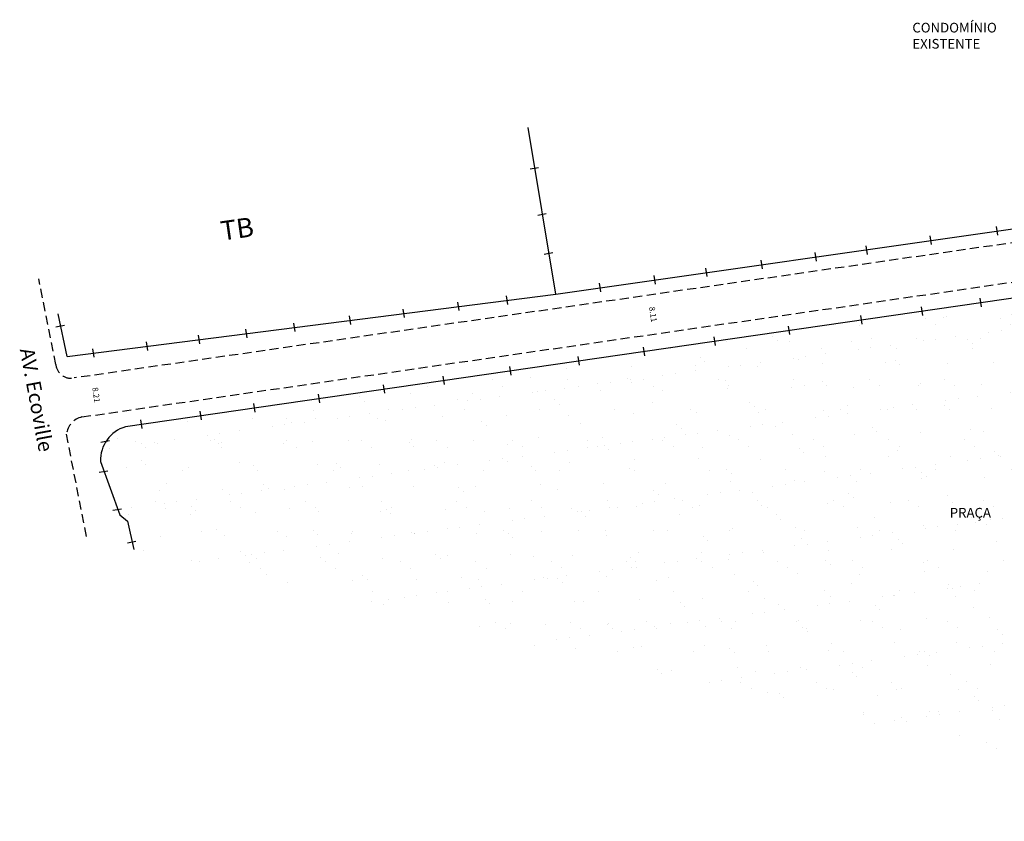
# Model space of a CAD drawing. Extents: x 188135 to 188611, y 1679414 to 1679935.
# Drawn here: x 188135 to 188338, y 1679459 to 1679624 of the extents above; entities that cross this region are included whole.
import ezdxf

# ---------------------------------------------------------------- set-up
doc = ezdxf.new("R2010")
doc.units = 0
doc.header["$LTSCALE"] = 7.5
doc.header["$MEASUREMENT"] = 0
doc.header["$PDMODE"] = 2
doc.header["$PDSIZE"] = -1
doc.linetypes.add('DASHED2', pattern=[0.375, 0.25, -0.125])
doc.layers.get('0').update_dxf_attribs({"linetype": 'CONTINUOUS'})
doc.layers.get('DEFPOINTS').update_dxf_attribs({"linetype": 'CONTINUOUS'})
for name, color, linetype in [('T-ALINH-RJAR', 3, 'CONTINUOUS'), ('T-DIM', 1, 'CONTINUOUS'), ('T-DIVIS-EXIS', 7, 'CONTINUOUS'), ('T-MFIO-EXI', 7, 'DASHED2'), ('T-TEXTP', 7, 'CONTINUOUS')]:
    doc.layers.add(name, color=color, linetype=linetype)
doc.styles.get("Standard").update_dxf_attribs({"font": 'ARIAL.TTF'})
doc.dimstyles.get("Standard").update_dxf_attribs({"dimtxt": 1.2, "dimasz": 0.8, "dimexe": 0.18, "dimexo": 0.0625, "dimgap": 0.09, "dimtad": 0, "dimzin": 0, "dimdsep": 46, "dimtxsty": 'Standard', "dimblk": 'OBLIQUE', "dimcen": 0, "dimse1": 1, "dimse2": 1, "dimadec": 0, "dimazin": 0, "dimtfac": 1, "dimtofl": 0, "dimtmove": 0, "dimatfit": 0, "dimfxl": 0, "dimtolj": 1, "dimtzin": 0, "dimarcsym": 0})

# ---------------------------------------------------------------- blocks, each defined once
blk = doc.blocks.new('*D50')
at = {"layer": 'DEFPOINTS', "color": 0}
for p in [(188265.28, 1679567.49), (188265.28, 1679567.49), (188266.44, 1679559.46)]:
    blk.add_point(p, dxfattribs=at)
at = {"layer": 'T-DIM', "color": 0, "insert": (188265.86, 1679563.48), "char_height": 1.2, "attachment_point": 5, "rotation": 278.2017}
blk.add_mtext('\\A1;8.11', dxfattribs=at)
blk = doc.blocks.new('_Oblique')
at = {"color": 0, "linetype": 'ByBlock', "lineweight": -2}
blk.add_line((-0.5, -0.5), (0.5, 0.5), dxfattribs=at)
blk = doc.blocks.new('*D51')
at = {"layer": 'DEFPOINTS', "color": 0}
for p in [(188150.18, 1679550.9), (188150.18, 1679550.9), (188151.35, 1679542.78)]:
    blk.add_point(p, dxfattribs=at)
at = {"layer": 'T-DIM', "color": 0, "insert": (188150.77, 1679546.84), "char_height": 1.2, "attachment_point": 5, "rotation": 278.2017}
blk.add_mtext('\\A1;8.21', dxfattribs=at)

msp = doc.modelspace()

# ---------------------------------------------------------------- hatches: boundary and pattern name
at = {"layer": 'T-ALINH-RJAR'}
h = msp.add_hatch(dxfattribs=at)
h.set_pattern_fill('AR-SAND', color=256, scale=5, style=0)
h.set_pattern_definition([(37.5, (0, 0), (-0.31496679, 9.634118845), [0, -7.6, 0, -8.5, 0, -8.125]), (7.5, (0, 0), (8.84888353, 14.11073033), [0, -4.1, 0, -6.85, 0, -2.625]), (327.5, (-6.15, 0), (15.57070931, 0.028295268), [0, -2.5, 0, -9, 0, -11.75]), (317.5, (-6.15, 0), (15.03063302, 4.38837782), [0, -1.25, 0, -5.9, 0, -6.75])])
h.paths.add_polyline_path([(188378.844, 1679507.216), (188369.285, 1679542.393), (188366.337, 1679552.748), (188363.667, 1679561.643), (188360.054, 1679569.702), (188156.823, 1679540.256, 0.3408618), (188151.655, 1679533.061), (188155.661, 1679522.006), (188157.265, 1679520.737), (188158.561, 1679514.889), (188393.588, 1679458.661), (188390.233, 1679470.75), (188387.627, 1679474.805)])
h.paths.add_polyline_path([(188370.964, 1679522.145), (188372.619, 1679522.679), (188373.319, 1679520.507), (188371.665, 1679519.974)], flags=24)
h.paths.add_polyline_path([(188326.695, 1679523.969), (188337.106, 1679523.969), (188337.106, 1679520.36), (188326.695, 1679520.36)], flags=24)

# ---------------------------------------------------------------- linework, layer by layer
at = {"layer": 'T-DIVIS-EXIS'}
for p, q in [((188245.784, 1679567.67), (188240.065, 1679602.12)), ((188242.211, 1679593.802), (188240.441, 1679593.481)), ((188243.793, 1679584.269), (188242.024, 1679583.947)), ((188245.784, 1679567.67), (188358.425, 1679583.786)), ((188323.405, 1679577.914), (188323.135, 1679579.692)), ((188337.108, 1679579.874), (188336.838, 1679581.652)), ((188310.204, 1679575.878), (188309.933, 1679577.656)), ((188245.135, 1679576.185), (188243.366, 1679575.864)), ((188299.651, 1679574.515), (188299.38, 1679576.293)), ((188288.463, 1679572.914), (188288.193, 1679574.692)), ((188266.387, 1679569.756), (188266.117, 1679571.534)), ((188277.055, 1679571.282), (188276.784, 1679573.06)), ((188360.054, 1679569.702), (188156.823, 1679540.256)), ((188255.056, 1679568.135), (188254.786, 1679569.913)), ((188144.778, 1679554.754), (188245.784, 1679567.67)), ((188225.799, 1679564.255), (188225.529, 1679566.032)), ((188235.865, 1679565.542), (188235.595, 1679567.32)), ((188333.722, 1679565.025), (188333.452, 1679566.803)), ((188144.778, 1679554.754), (188142.92, 1679563.621)), ((188214.517, 1679562.812), (188214.247, 1679564.59)), ((188321.636, 1679563.274), (188321.366, 1679565.052)), ((188191.869, 1679559.916), (188191.598, 1679561.694)), ((188203.392, 1679561.389), (188203.122, 1679563.167)), ((188309.097, 1679561.457), (188308.826, 1679563.235)), ((188144.202, 1679561.183), (188142.433, 1679560.861)), ((188181.958, 1679558.648), (188181.687, 1679560.426)), ((188294.14, 1679559.29), (188293.87, 1679561.068)), ((188161.447, 1679556.026), (188161.177, 1679557.803)), ((188172.193, 1679557.4), (188171.923, 1679559.178)), ((188278.797, 1679557.067), (188278.526, 1679558.845)), ((188150.36, 1679554.608), (188150.09, 1679556.386)), ((188264.136, 1679554.942), (188263.865, 1679556.72)), ((188250.663, 1679552.99), (188250.393, 1679554.768)), ((188236.539, 1679550.944), (188236.269, 1679552.722)), ((188222.783, 1679548.951), (188222.512, 1679550.729)), ((188210.413, 1679547.158), (188210.142, 1679548.936)), ((188183.635, 1679543.279), (188183.364, 1679545.056)), ((188197.024, 1679545.219), (188196.753, 1679546.996)), ((188172.511, 1679541.667), (188172.24, 1679543.445)), ((188160.284, 1679539.895), (188160.014, 1679541.673)), ((188153.525, 1679537.333), (188151.755, 1679537.012)), ((188151.655, 1679533.061), (188155.661, 1679522.006)), ((188153.16, 1679531.091), (188151.391, 1679530.769)), ((188156.011, 1679523.224), (188154.242, 1679522.902)), ((188155.661, 1679522.006), (188157.265, 1679520.737)), ((188157.265, 1679520.737), (188158.561, 1679514.889)), ((188158.979, 1679516.488), (188157.21, 1679516.167))]:
    msp.add_line(p, q, dxfattribs=at)
msp.add_arc((188158.903, 1679533.308), 7.252, 106.6656, 181.95474, dxfattribs=at)
at = {"layer": 'T-MFIO-EXI'}
for p, q in [((188363.847, 1679581.7), (188146.185, 1679550.328)), ((188147.827, 1679542.27), (188363.96, 1679573.596)), ((188142.427, 1679553.1), (188138.894, 1679570.863)), ((188148.767, 1679517.585), (188144.624, 1679538.692))]:
    msp.add_line(p, q, dxfattribs=at)
for centre, radius, start, end in [((188145.592, 1679553.458), 3.185, 186.43729, 280.72095), ((188148.794, 1679538.182), 4.201, 103.31079, 173.03349)]:
    msp.add_arc(centre, radius, start, end, dxfattribs=at)

# ---------------------------------------------------------------- texts
at = {"layer": 'T-MFIO-EXI', "width": 242.3712, "attachment_point": 1}
for s, insert, char_height, rotation in [('{\\fArial|b0|i0|c0|p34;TB}', (188176.22, 1679582.68), 4, 8.02047), ('{\\fArial|b0|i0|c0|p34;AV. Ecoville}', (188137.904, 1679556.772), 3, 280.64338)]:
    msp.add_mtext(s, dxfattribs=dict(at, insert=insert, char_height=char_height, rotation=rotation))
at = {"layer": 'T-TEXTP', "char_height": 2, "attachment_point": 1}
for s, insert, width in [('CONDOMÍNIO EXISTENTE', (188319.464, 1679623.769), 19.1152), ('PRAÇA', (188327.195, 1679523.469), 27.14136)]:
    msp.add_mtext(s, dxfattribs=dict(at, insert=insert, width=width))

# ---------------------------------------------------------------- dimensions: what is measured, and where the dimension line sits
at = {"layer": 'T-DIM'}
for p1, p2, picture, middle in [((188266.435, 1679559.461), (188265.278, 1679567.493), '*D50', (188265.857, 1679563.477)), ((188151.352, 1679542.781), (188150.181, 1679550.904), '*D51', (188150.767, 1679546.843))]:
    dim = msp.add_aligned_dim(p1=p1, p2=p2, distance=0, dimstyle='Standard', override={"dimsd1": 1, "dimsd2": 1, "dimatfit": 3}, dxfattribs=at)
    dim.commit()
    dim.dimension.update_dxf_attribs({"geometry": picture, "text_midpoint": middle})

doc.saveas('drawing.dxf')
